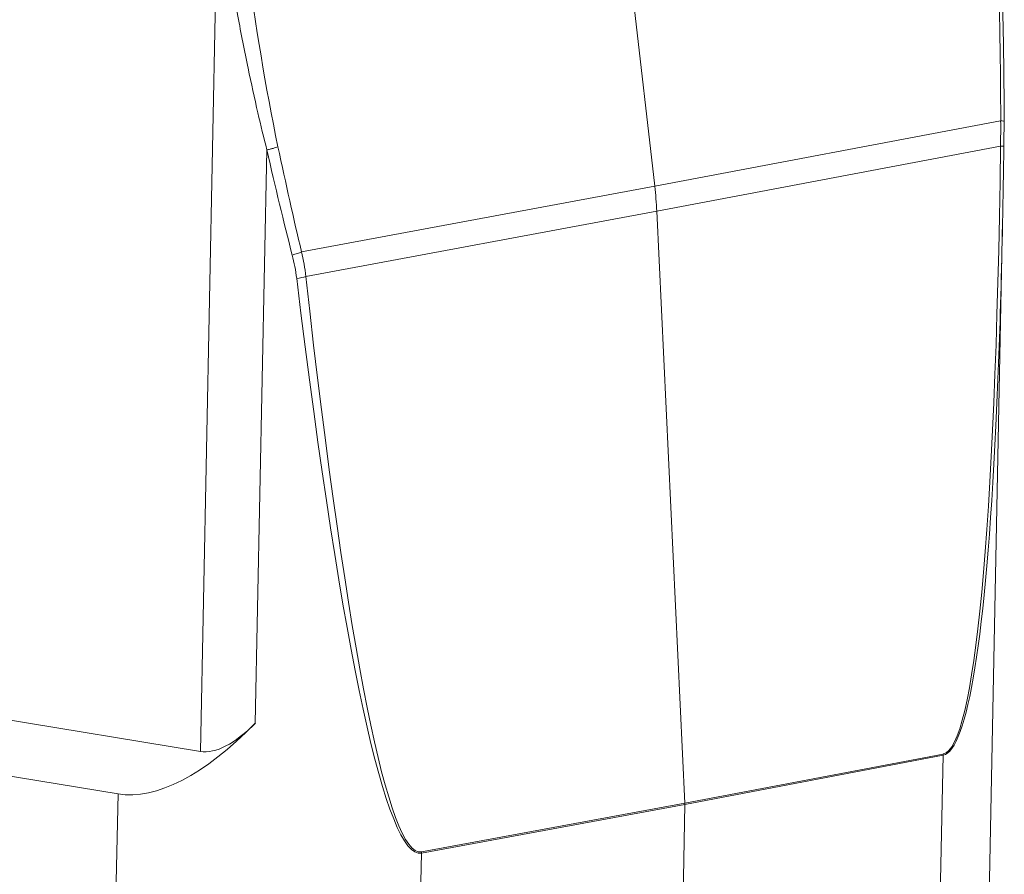
# Model space of a CAD drawing. Units: millimetres. Extents: x 1592 to 2037, y 610 to 925.
# Drawn here: x 1699 to 1733, y 650 to 679 of the extents above; entities that cross this region are included whole.
import ezdxf

# ---------------------------------------------------------------- set-up
doc = ezdxf.new("R2010")
doc.units = ezdxf.units.MM
doc.header["$LTSCALE"] = 65.395
doc.layers.add('1', color=7, linetype='CONTINUOUS', true_color=0xffffff)

msp = doc.modelspace()

# ---------------------------------------------------------------- linework, layer by layer
at = {"layer": '1', "color": 0, "linetype": 'Continuous', "lineweight": 20}
for p, q in [((1716.012, 715.672), (1720.855, 673.465)), ((1705.161, 653.934), (1705.712, 681.331)), ((1720.855, 673.465), (1732.803, 675.73)), ((1732.8, 674.85), (1720.925, 672.599)), ((1707.456, 674.722), (1707.058, 654.915)), ((1720.855, 673.465), (1708.655, 671.198)), ((1720.925, 672.599), (1708.801, 670.346)), ((1720.925, 672.599), (1721.898, 652.143)), ((1732.312, 644.529), (1732.87, 672.27)), ((1678.122, 658.363), (1705.161, 653.934)), ((1676.118, 656.755), (1702.315, 652.464)), ((1721.898, 652.143), (1730.814, 653.844)), ((1730.815, 653.8), (1721.899, 652.099)), ((1730.612, 643.707), (1730.815, 653.8)), ((1702.079, 640.723), (1702.315, 652.464)), ((1712.793, 650.462), (1721.898, 652.143)), ((1721.899, 652.099), (1712.794, 650.419)), ((1721.899, 652.099), (1721.693, 641.879)), ((1712.794, 650.419), (1712.591, 640.325))]:
    msp.add_line(p, q, dxfattribs=at)
for centre, major_axis, ratio, start_param, end_param in [((1746.91, 690.355), (3.807, -62.217), 0.655514, 4.820778, 4.924281), ((1726.394, 704.247), (-4.589, 39.974), 0.111952, 3.90528, 4.032248), ((1732.421, 675.706), (0.5, -0.001), 0.077341, 6.211878, 6.983171), ((1708.451, 700.88), (-4.511, 39.988), 0.114227, 2.267295, 2.394262), ((1726.987, 733.51), (-3.792, 79.67), 0.056074, 3.149549, 3.882162), ((1726.601, 733.529), (-4.175, 79.733), 0.060058, 3.679528, 3.882439), ((1732.414, 674.869), (0.5, -0.007), 0.043766, 5.595055, 6.331854), ((1708.074, 700.857), (-4.892, 40.052), 0.122133, 2.266715, 2.393683), ((1713.261, 672.993), (-1.845, 9.828), 0.758429, 4.531273, 4.618536), ((1708.279, 671.175), (-0.486, -0.116), 0.195449, 1.638237, 2.409531), ((1708.421, 670.366), (-0.497, -0.055), 0.188873, 1.684514, 2.421314), ((1709.044, 730.143), (-3.714, 79.685), 0.057228, 2.416809, 3.149422), ((1708.664, 730.163), (-4.091, 79.749), 0.061291, 2.417071, 3.149684), ((1726.601, 733.529), (-4.175, 79.733), 0.060058, 3.149826, 3.679528), ((1707.377, 666.158), (5.557, 13.555), 0.389604, 3.231223, 3.910897), ((1707.185, 659.412), (2.223, 5.422), 0.389604, 3.231223, 3.910897), ((1730.428, 653.863), (0.094, -0.491), 0.763923, 1.300137, 1.387401), ((1721.518, 652.163), (0.091, -0.492), 0.752823, 1.304665, 1.391931), ((1712.413, 650.482), (-0.091, 0.492), 0.752823, 4.446261, 4.533524)]:
    msp.add_ellipse(centre, major_axis=major_axis, ratio=ratio, start_param=start_param, end_param=end_param, dxfattribs=at)
for points, knots in [([(1707.456, 674.722), (1707.351, 675.147), (1707.121, 676.08), (1706.788, 677.622), (1706.431, 679.425), (1706.211, 680.721), (1706.094, 681.412)], [0, 0, 0, 0, 0.193572, 0.424731, 0.69353, 1, 1, 1, 1]), ([(1732.921, 675.705), (1732.922, 676.009), (1732.92, 677.108), (1732.902, 678.38), (1732.88, 679.347), (1732.876, 679.519)], [0, 0, 0, 0, 0.239424, 0.865066, 1, 1, 1, 1]), ([(1732.803, 675.73), (1732.804, 675.583), (1732.804, 675.437), (1732.803, 675.143), (1732.801, 674.996), (1732.8, 674.85)], [0, 0, 0, 0, 0.5, 0.5, 1, 1, 1, 1]), ([(1732.913, 674.863), (1732.915, 675.003), (1732.917, 675.143), (1732.919, 675.423), (1732.92, 675.563), (1732.92, 675.702)], [0, 0, 0, 0, 0.5, 0.5, 1, 1, 1, 1]), ([(1707.456, 674.721), (1707.493, 674.729), (1707.53, 674.737), (1707.601, 674.754), (1707.636, 674.763), (1707.702, 674.782), (1707.734, 674.792), (1707.792, 674.811), (1707.818, 674.821), (1707.841, 674.831)], [0, 0, 0, 0, 0.25, 0.25, 0.5, 0.5, 0.75, 0.75, 1, 1, 1, 1]), ([(1708.334, 671.088), (1708.368, 670.955), (1708.398, 670.821), (1708.45, 670.552), (1708.471, 670.416), (1708.487, 670.279)], [0, 0, 0, 0, 0.5, 0.5, 1, 1, 1, 1]), ([(1708.801, 670.346), (1708.786, 670.49), (1708.766, 670.632), (1708.717, 670.917), (1708.688, 671.058), (1708.655, 671.198)], [0, 0, 0, 0, 0.5, 0.5, 1, 1, 1, 1])]:
    msp.add_open_spline(points, degree=3, knots=knots, dxfattribs=at)

doc.saveas('drawing.dxf')
